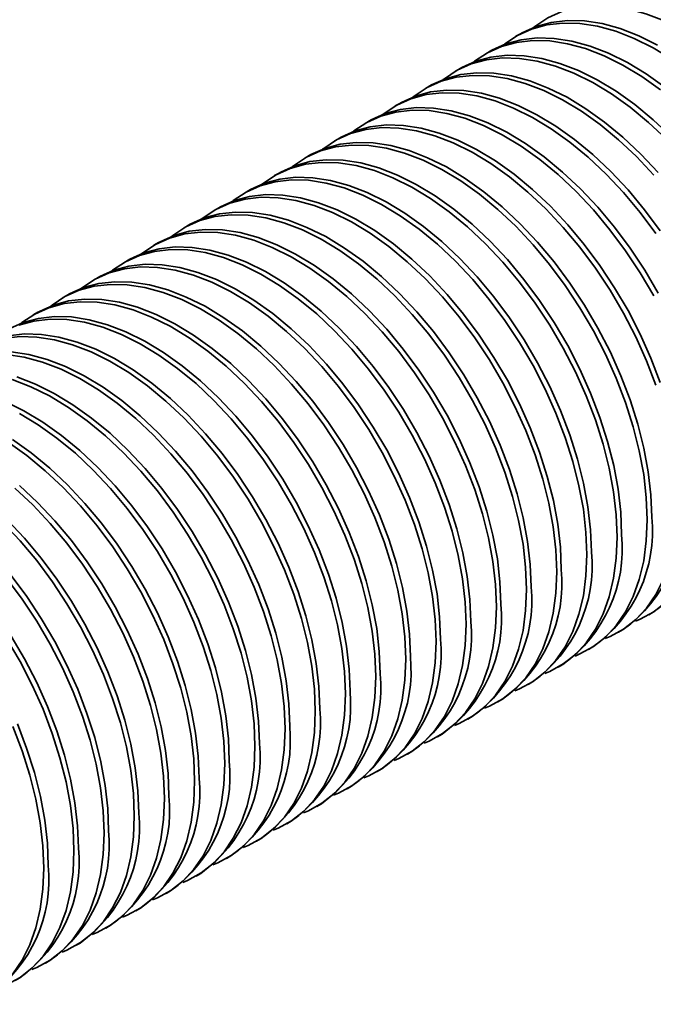
# Model space of a CAD drawing. Units: inches. Extents: x 0.2 to 8.4, y 0.1 to 10.9.
# Drawn here: x 7.4 to 7.5, y 8.6 to 8.7 of the extents above; entities that cross this region are included whole.
import ezdxf

# ---------------------------------------------------------------- set-up
doc = ezdxf.new("R2010")
doc.units = ezdxf.units.IN
doc.header["$MEASUREMENT"] = 0

msp = doc.modelspace()

# ---------------------------------------------------------------- linework, layer by layer
at = {"color": 7, "linetype": 'Continuous', "lineweight": 35}
for p, q in [((7.497791264808019, 8.673889238825463), (7.497309146117901, 8.673610917629892)), ((7.494577143349897, 8.67203376600254), (7.494095024659779, 8.671755444806967)), ((7.491363021891773, 8.670178293179614), (7.490880903201655, 8.669899971984043)), ((7.488148900433649, 8.668322820356689), (7.487666781743532, 8.668044499161118)), ((7.484934778975526, 8.666467347533764), (7.484452660285409, 8.666189026338193)), ((7.481720657517402, 8.664611874710838), (7.481238538827286, 8.664333553515268)), ((7.47850653605928, 8.662756401887915), (7.478024417369162, 8.662478080692342)), ((7.475292414601157, 8.66090092906499), (7.474810295911039, 8.660622607869417)), ((7.472078293143033, 8.659045456242064), (7.471596174452915, 8.658767135046492)), ((7.46886417168491, 8.657189983419139), (7.468382052994792, 8.656911662223568)), ((7.465650050226786, 8.655334510596214), (7.465167931536669, 8.655056189400641)), ((7.462435928768663, 8.65347903777329), (7.461953810078546, 8.653200716577718)), ((7.45922180731054, 8.651623564950365), (7.458739688620422, 8.651345243754792)), ((7.456007685852416, 8.649768092127438), (7.455525567162299, 8.649489770931867)), ((7.452793564394294, 8.647912619304513), (7.452311445704175, 8.647634298108942)), ((7.44957944293617, 8.646057146481589), (7.449097324246052, 8.645778825286015)), ((7.446365321478047, 8.644201673658664), (7.445883202787929, 8.643923352463093)), ((7.511463365320335, 8.611976957248766), (7.511945484010453, 8.612255278444337)), ((7.508249243862211, 8.610121484425841), (7.50873136255233, 8.610399805621414)), ((7.505035122404088, 8.608266011602916), (7.505517241094206, 8.608544332798488)), ((7.501821000945965, 8.606410538779992), (7.502303119636082, 8.606688859975563)), ((7.498606879487842, 8.604555065957065), (7.499088998177958, 8.604833387152638)), ((7.495392758029719, 8.60269959313414), (7.495874876719836, 8.602977914329713)), ((7.492178636571595, 8.600844120311217), (7.492660755261713, 8.601122441506787)), ((7.488964515113471, 8.59898864748829), (7.489446633803589, 8.599266968683862)), ((7.485750393655348, 8.597133174665366), (7.486232512345467, 8.597411495860937)), ((7.482536272197225, 8.595277701842441), (7.483018390887343, 8.595556023038013)), ((7.479322150739102, 8.593422229019515), (7.479804269429219, 8.593700550215088)), ((7.476108029280979, 8.591566756196592), (7.476590147971096, 8.591845077392163)), ((7.472893907822855, 8.589711283373665), (7.473376026512972, 8.589989604569237)), ((7.469679786364733, 8.58785581055074), (7.470161895626868, 8.588134126303654)), ((7.466465664906608, 8.586000337727816), (7.466947774168745, 8.586278653480731)), ((7.463251534020504, 8.584144859462233), (7.463733662138603, 8.584423186100462)), ((7.460037421990362, 8.582289392081966), (7.460519531252498, 8.58256770783488)), ((7.456823291104257, 8.580433913816384), (7.457305419222355, 8.580712240454611)), ((7.453609179074116, 8.578578446436115), (7.454091288336252, 8.578856762189028)), ((7.45039504818801, 8.576722968170532), (7.450877176306109, 8.577001294808763)), ((7.447180936157869, 8.574867500790265), (7.447663045420005, 8.575145816543179)), ((7.443966805271764, 8.573012022524683), (7.444448933389863, 8.573290349162912))]:
    msp.add_line(p, q, dxfattribs=at)
at = {"color": 7, "linetype": 'Continuous', "lineweight": 35, "flags": 128}
for points in [[(7.513135870383, 8.675243604818837), (7.511159124357234, 8.676006756416259), (7.509221711870299, 8.676535033731458), (7.507340641000826, 8.676823931107144), (7.505532467284334, 8.676870858970528), (7.5038131051536, 8.676675339783168), (7.502197639379027, 8.676239203990807), (7.500700249644798, 8.675566198081224), (7.499334097413092, 8.674662224089507), (7.499219113750683, 8.674570696463247)], [(7.513923625377481, 8.671186246165021), (7.511920481003506, 8.672396898029572), (7.509921748924876, 8.67338813199591), (7.507945002899111, 8.674151283593334), (7.506007590412175, 8.674679560908535), (7.504126519542702, 8.67496845828422), (7.50231834582621, 8.675015386147601), (7.500598983695476, 8.674819866960243), (7.498983517920903, 8.67438373116788), (7.497486128186676, 8.673710725258301), (7.496119975954969, 8.672806751266583), (7.496004992292558, 8.67271522364032)], [(7.512402599693624, 8.672675219225143), (7.510403867614993, 8.673666453191483), (7.508427121589229, 8.674429604788905), (7.506489709102293, 8.674957882104104), (7.50460863823282, 8.67524677947979), (7.502800464516327, 8.675293707343174), (7.501081102385593, 8.675098188155815), (7.499465636611022, 8.674662052363452), (7.497968246876794, 8.67398904645387), (7.497791264808019, 8.673889238825463)], [(7.512699449119228, 8.66791139304432), (7.510709503919356, 8.669330773342097), (7.508706359545383, 8.670541425206647), (7.506707627466753, 8.671532659172986), (7.504730881440987, 8.672295810770407), (7.502793468954053, 8.672824088085608), (7.500912398084578, 8.673112985461293), (7.499104224368087, 8.673159913324678), (7.497384862237352, 8.672964394137319), (7.495769396462781, 8.672528258344956), (7.494272006728552, 8.671855252435375), (7.492905854496846, 8.670951278443658), (7.492790870834435, 8.670859750817396)], [(7.513181567809345, 8.668189714239892), (7.511191622609475, 8.669609094537668), (7.5091884782355, 8.670819746402218), (7.50718974615687, 8.671810980368559), (7.505213000131104, 8.67257413196598), (7.50327558764417, 8.67310240928118), (7.501394516774697, 8.673391306656866), (7.499586343058204, 8.67343823452025), (7.49786698092747, 8.67324271533289), (7.496251515152899, 8.672806579540529), (7.49475412541867, 8.672133573630946), (7.494577143349897, 8.67203376600254)], [(7.513838047589378, 8.662920850217185), (7.511926694043317, 8.664718585869348), (7.509967446351221, 8.666334241416967), (7.507977501151352, 8.667753621714743), (7.505974356777378, 8.668964273579293), (7.503975624698747, 8.669955507545632), (7.501998878672981, 8.670718659143056), (7.500061466186047, 8.671246936458255), (7.498180395316574, 8.67153583383394), (7.496372221600081, 8.671582761697325), (7.494652859469347, 8.671387242509965), (7.493037393694775, 8.670951106717602), (7.491540003960547, 8.670278100808021), (7.491363021891773, 8.670178293179614)], [(7.51335592889926, 8.662642529021614), (7.5114445753532, 8.664440264673777), (7.509485327661103, 8.666055920221396), (7.507495382461234, 8.667475300519172), (7.50549223808726, 8.668685952383722), (7.50349350600863, 8.66967718635006), (7.501516759982865, 8.670440337947484), (7.499579347495929, 8.670968615262684), (7.497698276626456, 8.67125751263837), (7.495890102909963, 8.671304440501752), (7.494170740779229, 8.671108921314392), (7.492555275004658, 8.670672785522031), (7.491057885270429, 8.66999977961245), (7.489691733038722, 8.669095805620731), (7.489576749376312, 8.669004277994471)], [(7.511988447322161, 8.658823046911259), (7.510141807441137, 8.66078705619869), (7.508230453895076, 8.662584791850852), (7.50627120620298, 8.664200447398471), (7.50428126100311, 8.665619827696245), (7.502278116629137, 8.666830479560796), (7.500279384550507, 8.667821713527136), (7.498302638524741, 8.66858486512456), (7.496365226037805, 8.669113142439759), (7.494484155168332, 8.669402039815443), (7.49267598145184, 8.669448967678827), (7.490956619321105, 8.669253448491467), (7.489341153546534, 8.668817312699106), (7.487843763812306, 8.668144306789525), (7.486477611580598, 8.667240332797807), (7.486362627918188, 8.667148805171546)], [(7.512470566012279, 8.65910136810683), (7.510623926131255, 8.66106537739426), (7.508712572585194, 8.662863113046424), (7.506753324893098, 8.664478768594043), (7.504763379693228, 8.665898148891818), (7.502760235319254, 8.667108800756369), (7.500761503240624, 8.668100034722707), (7.498784757214858, 8.668863186320129), (7.496847344727923, 8.66939146363533), (7.49496627385845, 8.669680361011014), (7.493158100141958, 8.6697272888744), (7.491438738011224, 8.66953176968704), (7.489823272236651, 8.669095633894678), (7.488325882502423, 8.668422627985096), (7.488148900433649, 8.668322820356689)], [(7.512209278932906, 8.652611146251063), (7.510540035951841, 8.654854578335092), (7.508774325864038, 8.656967574088332), (7.506927685983014, 8.658931583375765), (7.505016332436952, 8.660729319027928), (7.503057084744857, 8.662344974575547), (7.501067139544987, 8.66376435487332), (7.499063995171014, 8.664975006737873), (7.497065263092383, 8.66596624070421), (7.495088517066617, 8.666729392301633), (7.493151104579682, 8.667257669616834), (7.491270033710209, 8.667546566992518), (7.489461859993717, 8.667593494855902), (7.487742497862983, 8.667397975668543), (7.486127032088411, 8.66696183987618), (7.484629642354183, 8.6662888339666), (7.483263490122475, 8.665384859974882), (7.483148506460066, 8.66529333234862)], [(7.512691397623023, 8.652889467446636), (7.511022154641959, 8.655132899530665), (7.509256444554156, 8.657245895283905), (7.507409804673132, 8.659209904571336), (7.50549845112707, 8.661007640223499), (7.503539203434975, 8.662623295771118), (7.501549258235104, 8.664042676068894), (7.499546113861131, 8.665253327933444), (7.497547381782501, 8.666244561899783), (7.495570635756735, 8.667007713497206), (7.4936332232698, 8.667535990812405), (7.491752152400326, 8.66782488818809), (7.489943978683835, 8.667871816051473), (7.4882246165531, 8.667676296864114), (7.486609150778528, 8.667240161071753), (7.485111761044299, 8.666567155162172), (7.484934778975526, 8.666467347533764)], [(7.51198661829375, 8.645957188323314), (7.510553301121816, 8.64840148749012), (7.508995157474783, 8.65075567342814), (7.507325914493718, 8.652999105512167), (7.505560204405915, 8.655112101265408), (7.50371356452489, 8.65707611055284), (7.50180221097883, 8.658873846205001), (7.499842963286734, 8.66048950175262), (7.497853018086864, 8.661908882050396), (7.495849873712889, 8.663119533914946), (7.493851141634259, 8.664110767881287), (7.491874395608494, 8.664873919478708), (7.489936983121559, 8.66540219679391), (7.488055912252086, 8.665691094169594), (7.486247738535593, 8.665738022032977), (7.484528376404859, 8.665542502845618), (7.482912910630288, 8.665106367053255), (7.48141552089606, 8.664433361143676), (7.480049368664353, 8.663529387151957), (7.479934385001942, 8.663437859525697)], [(7.512468736983868, 8.646235509518885), (7.511035419811933, 8.64867980868569), (7.5094772761649, 8.651033994623711), (7.507808033183835, 8.653277426707739), (7.506042323096033, 8.65539042246098), (7.504195683215007, 8.657354431748411), (7.502284329668948, 8.659152167400574), (7.50032508197685, 8.660767822948193), (7.498335136776981, 8.662187203245967), (7.496331992403007, 8.663397855110517), (7.494333260324377, 8.664389089076858), (7.492356514298612, 8.66515224067428), (7.490419101811677, 8.66568051798948), (7.488538030942203, 8.665969415365165), (7.48672985722571, 8.666016343228549), (7.485010495094977, 8.66582082404119), (7.483395029320405, 8.665384688248828), (7.481897639586177, 8.664711682339247), (7.481720657517402, 8.664611874710838)], [(7.512685948249715, 8.63672464755347), (7.511697669516646, 8.639307973007453), (7.510550548151216, 8.641867244872929), (7.509254615525744, 8.64438003669596), (7.50782129835381, 8.646824335862766), (7.506263154706777, 8.649178521800785), (7.504593911725712, 8.651421953884814), (7.502828201637909, 8.653534949638054), (7.500981561756884, 8.655498958925486), (7.499070208210824, 8.65729669457765), (7.497110960518728, 8.658912350125266), (7.495121015318858, 8.660331730423042), (7.493117870944885, 8.661542382287594), (7.491119138866255, 8.662533616253933), (7.489142392840488, 8.663296767851355), (7.487204980353553, 8.663825045166554), (7.48532390948408, 8.66411394254224), (7.483515735767587, 8.664160870405624), (7.481796373636853, 8.663965351218264), (7.480180907862282, 8.663529215425903), (7.478683518128054, 8.66285620951632), (7.47850653605928, 8.662756401887915)], [(7.512203829559597, 8.636446326357898), (7.511215550826529, 8.63902965181188), (7.5100684294611, 8.641588923677357), (7.508772496835626, 8.644101715500389), (7.507339179663692, 8.646546014667194), (7.505781036016659, 8.648900200605215), (7.504111793035595, 8.651143632689243), (7.502346082947792, 8.653256628442483), (7.500499443066768, 8.655220637729915), (7.498588089520706, 8.657018373382076), (7.496628841828611, 8.658634028929697), (7.494638896628741, 8.660053409227471), (7.492635752254767, 8.661264061092021), (7.490637020176136, 8.66225529505836), (7.48866027415037, 8.663018446655784), (7.486722861663436, 8.663546723970983), (7.484841790793963, 8.663835621346667), (7.483033617077471, 8.663882549210053), (7.481314254946736, 8.663687030022693), (7.479698789172164, 8.66325089423033), (7.478201399437935, 8.662577888320751), (7.476835247206229, 8.66167391432903), (7.476720263543819, 8.66158238670277)], [(7.511296622039473, 8.622105412470253), (7.511202681631778, 8.624470840625783), (7.510921765494915, 8.626924001142351), (7.51045628719215, 8.629443207173), (7.509810395035344, 8.632006293001805), (7.508989708101474, 8.634590853534974), (7.508001429368406, 8.637174178988955), (7.506854308002977, 8.63973345085443), (7.505558375377503, 8.642246242677462), (7.504125058205569, 8.64469054184427), (7.502566914558535, 8.647044727782289), (7.500897671577472, 8.649288159866316), (7.499131961489669, 8.651401155619558), (7.497285321608644, 8.653365164906988), (7.495373968062583, 8.655162900559151), (7.493414720370487, 8.65677855610677), (7.491424775170618, 8.658197936404546), (7.489421630796643, 8.659408588269097), (7.487422898718013, 8.660399822235435), (7.485446152692248, 8.661162973832859), (7.483508740205313, 8.661691251148058), (7.48162766933584, 8.661980148523744), (7.479819495619347, 8.662027076387128), (7.478100133488613, 8.661831557199768), (7.476484667714041, 8.661395421407406), (7.474987277979812, 8.660722415497824), (7.473621125748106, 8.659818441506108), (7.473506142085695, 8.659726913879846)], [(7.511778740729591, 8.622383733665824), (7.511684800321896, 8.624749161821352), (7.511403884185033, 8.627202322337922), (7.510938405882268, 8.629721528368572), (7.510292513725462, 8.632284614197378), (7.509471826791592, 8.634869174730545), (7.508483548058523, 8.637452500184526), (7.507336426693094, 8.640011772050004), (7.506040494067621, 8.642524563873035), (7.504607176895687, 8.644968863039841), (7.503049033248653, 8.647323048977862), (7.501379790267589, 8.649566481061889), (7.499614080179786, 8.65167947681513), (7.497767440298762, 8.653643486102562), (7.495856086752701, 8.655441221754723), (7.493896839060604, 8.657056877302342), (7.491906893860735, 8.658476257600118), (7.489903749486762, 8.659686909464668), (7.487905017408131, 8.660678143431008), (7.485928271382366, 8.66144129502843), (7.48399085889543, 8.661969572343631), (7.482109788025957, 8.662258469719315), (7.480301614309464, 8.662305397582697), (7.47858225217873, 8.66210987839534), (7.476966786404159, 8.661673742602977), (7.47546939666993, 8.661000736693397), (7.475292414601157, 8.66090092906499)], [(7.50808250058135, 8.620249939647328), (7.507988560173654, 8.622615367802856), (7.507707644036792, 8.625068528319426), (7.507242165734027, 8.627587734350076), (7.50659627357722, 8.63015082017888), (7.505775586643351, 8.632735380712047), (7.504787307910282, 8.63531870616603), (7.503640186544853, 8.637877978031508), (7.50234425391938, 8.64039076985454), (7.500910936747446, 8.642835069021343), (7.499352793100412, 8.645189254959364), (7.497683550119348, 8.647432687043393), (7.495917840031545, 8.649545682796633), (7.494071200150521, 8.651509692084066), (7.492159846604459, 8.653307427736227), (7.490200598912364, 8.654923083283846), (7.488210653712494, 8.656342463581622), (7.48620750933852, 8.657553115446172), (7.48420877725989, 8.65854434941251), (7.482232031234124, 8.659307501009934), (7.480294618747189, 8.659835778325133), (7.478413547877715, 8.66012467570082), (7.476605374161224, 8.660171603564201), (7.474886012030488, 8.659976084376842), (7.473270546255917, 8.65953994858448), (7.471773156521689, 8.6588669426749), (7.470407004289983, 8.657962968683181), (7.470292020627572, 8.65787144105692)], [(7.508564619271468, 8.6205282608429), (7.508470678863772, 8.622893688998428), (7.508189762726909, 8.625346849514997), (7.507724284424145, 8.627866055545647), (7.507078392267339, 8.630429141374453), (7.506257705333468, 8.63301370190762), (7.5052694266004, 8.635597027361602), (7.50412230523497, 8.638156299227077), (7.502826372609497, 8.64066909105011), (7.501393055437564, 8.643113390216916), (7.49983491179053, 8.645467576154935), (7.498165668809466, 8.647711008238964), (7.496399958721662, 8.649824003992205), (7.494553318840638, 8.651788013279635), (7.492641965294577, 8.6535857489318), (7.490682717602481, 8.655201404479417), (7.488692772402612, 8.656620784777193), (7.486689628028637, 8.657831436641743), (7.484690895950007, 8.658822670608082), (7.482714149924242, 8.659585822205505), (7.480776737437306, 8.660114099520705), (7.478895666567833, 8.660402996896389), (7.477087492851341, 8.660449924759774), (7.475368130720607, 8.660254405572415), (7.473752664946035, 8.659818269780052), (7.472255275211808, 8.659145263870471), (7.472078293143033, 8.659045456242064)], [(7.504868379123227, 8.618394466824402), (7.504774438715531, 8.620759894979932), (7.504493522578668, 8.6232130554965), (7.504028044275904, 8.62573226152715), (7.503382152119098, 8.628295347355955), (7.502561465185227, 8.630879907889124), (7.50157318645216, 8.633463233343104), (7.500426065086729, 8.636022505208581), (7.499130132461257, 8.638535297031613), (7.497696815289323, 8.640979596198418), (7.49613867164229, 8.64333378213644), (7.494469428661224, 8.645577214220467), (7.492703718573423, 8.647690209973709), (7.490857078692397, 8.649654219261139), (7.488945725146337, 8.651451954913302), (7.48698647745424, 8.653067610460921), (7.48499653225437, 8.654486990758695), (7.482993387880397, 8.655697642623247), (7.480994655801767, 8.656688876589586), (7.479017909776001, 8.657452028187008), (7.477080497289067, 8.657980305502209), (7.475199426419592, 8.658269202877893), (7.4733912527031, 8.658316130741277), (7.471671890572366, 8.658120611553917), (7.470056424797795, 8.657684475761556), (7.468559035063566, 8.657011469851975), (7.467192882831859, 8.656107495860256), (7.467077899169449, 8.656015968233996)], [(7.505350497813343, 8.618672788019975), (7.505256557405649, 8.621038216175505), (7.504975641268786, 8.623491376692073), (7.504510162966021, 8.626010582722722), (7.503864270809216, 8.628573668551526), (7.503043583875344, 8.631158229084695), (7.502055305142277, 8.633741554538677), (7.500908183776847, 8.636300826404153), (7.499612251151374, 8.638813618227184), (7.498178933979441, 8.641257917393991), (7.496620790332406, 8.64361210333201), (7.494951547351342, 8.645855535416038), (7.493185837263539, 8.64796853116928), (7.491339197382515, 8.64993254045671), (7.489427843836453, 8.651730276108873), (7.487468596144358, 8.653345931656492), (7.485478650944488, 8.654765311954268), (7.483475506570514, 8.655975963818818), (7.481476774491884, 8.656967197785157), (7.479500028466118, 8.65773034938258), (7.477562615979183, 8.65825862669778), (7.47568154510971, 8.658547524073466), (7.473873371393218, 8.658594451936848), (7.472154009262484, 8.658398932749488), (7.470538543487911, 8.657962796957127), (7.469041153753684, 8.657289791047546), (7.46886417168491, 8.657189983419139)], [(7.501654257665104, 8.616538994001479), (7.501560317257407, 8.618904422157007), (7.501279401120545, 8.621357582673577), (7.50081392281778, 8.623876788704226), (7.500168030660975, 8.62643987453303), (7.499347343727104, 8.629024435066198), (7.498359064994036, 8.631607760520179), (7.497211943628606, 8.634167032385657), (7.495916011003134, 8.636679824208688), (7.494482693831199, 8.639124123375494), (7.492924550184166, 8.641478309313515), (7.491255307203101, 8.643721741397542), (7.489489597115298, 8.645834737150782), (7.487642957234273, 8.647798746438214), (7.485731603688214, 8.649596482090377), (7.483772355996117, 8.651212137637994), (7.481782410796248, 8.65263151793577), (7.479779266422274, 8.65384216980032), (7.477780534343643, 8.654833403766661), (7.475803788317878, 8.655596555364083), (7.473866375830942, 8.656124832679282), (7.47198530496147, 8.656413730054968), (7.470177131244976, 8.656460657918352), (7.468457769114242, 8.656265138730992), (7.466842303339671, 8.65582900293863), (7.465344913605443, 8.65515599702905), (7.463978761373736, 8.654252023037332), (7.463863777711325, 8.654160495411071)], [(7.502136376355221, 8.61681731519705), (7.502042435947525, 8.619182743352578), (7.501761519810662, 8.621635903869148), (7.501296041507898, 8.624155109899798), (7.500650149351093, 8.626718195728602), (7.499829462417221, 8.629302756261769), (7.498841183684154, 8.63188608171575), (7.497694062318724, 8.634445353581228), (7.496398129693251, 8.63695814540426), (7.494964812521316, 8.639402444571065), (7.493406668874283, 8.641756630509086), (7.491737425893219, 8.644000062593115), (7.489971715805416, 8.646113058346355), (7.488125075924391, 8.648077067633785), (7.486213722378331, 8.649874803285948), (7.484254474686235, 8.651490458833567), (7.482264529486366, 8.652909839131343), (7.48026138511239, 8.654120490995892), (7.47826265303376, 8.655111724962232), (7.476285907007995, 8.655874876559656), (7.474348494521061, 8.656403153874855), (7.472467423651588, 8.65669205125054), (7.470659249935094, 8.656738979113923), (7.46893988780436, 8.656543459926564), (7.467324422029789, 8.656107324134203), (7.46582703229556, 8.655434318224621), (7.465650050226786, 8.655334510596214)], [(7.498922254897098, 8.614961842374123), (7.498828314489402, 8.617327270529653), (7.49854739835254, 8.619780431046221), (7.498081920049774, 8.622299637076871), (7.497436027892968, 8.624862722905677), (7.496615340959098, 8.627447283438846), (7.49562706222603, 8.630030608892826), (7.494479940860601, 8.632589880758303), (7.493184008235128, 8.635102672581334), (7.491750691063193, 8.63754697174814), (7.49019254741616, 8.639901157686161), (7.488523304435097, 8.642144589770188), (7.486757594347293, 8.644257585523428), (7.484910954466269, 8.64622159481086), (7.482999600920207, 8.648019330463024), (7.481040353228112, 8.649634986010643), (7.479050408028242, 8.651054366308417), (7.477047263654268, 8.652265018172969), (7.475048531575638, 8.653256252139306), (7.473071785549872, 8.65401940373673), (7.471134373062937, 8.65454768105193), (7.469253302193463, 8.654836578427615), (7.467445128476972, 8.654883506290998), (7.465725766346236, 8.654687987103639), (7.464110300571665, 8.654251851311276), (7.462612910837437, 8.653578845401697), (7.462435928768663, 8.65347903777329)], [(7.49844013620698, 8.614683521178554), (7.498346195799285, 8.617048949334082), (7.498065279662423, 8.61950210985065), (7.497599801359657, 8.622021315881302), (7.496953909202851, 8.624584401710106), (7.496133222268981, 8.627168962243273), (7.495144943535912, 8.629752287697254), (7.493997822170483, 8.632311559562732), (7.49270188954501, 8.634824351385763), (7.491268572373076, 8.637268650552569), (7.489710428726043, 8.63962283649059), (7.488041185744978, 8.641866268574617), (7.486275475657175, 8.643979264327859), (7.484428835776151, 8.64594327361529), (7.48251748223009, 8.64774100926745), (7.480558234537994, 8.649356664815071), (7.478568289338124, 8.650776045112845), (7.476565144964151, 8.651986696977396), (7.474566412885519, 8.652977930943736), (7.472589666859753, 8.653741082541158), (7.470652254372819, 8.654269359856357), (7.468771183503346, 8.654558257232043), (7.466963009786854, 8.654605185095427), (7.465243647656119, 8.654409665908068), (7.463628181881548, 8.653973530115707), (7.462130792147319, 8.653300524206125), (7.460764639915612, 8.652396550214405), (7.460649656253202, 8.652305022588147)], [(7.495226014748857, 8.612828048355627), (7.495132074341162, 8.615193476511157), (7.494851158204298, 8.617646637027725), (7.494385679901534, 8.620165843058375), (7.493739787744729, 8.622728928887181), (7.492919100810857, 8.625313489420348), (7.491930822077789, 8.62789681487433), (7.49078370071236, 8.630456086739807), (7.489487768086886, 8.632968878562838), (7.488054450914953, 8.635413177729644), (7.486496307267919, 8.637767363667663), (7.484827064286855, 8.640010795751692), (7.483061354199052, 8.642123791504932), (7.481214714318027, 8.644087800792363), (7.479303360771966, 8.645885536444526), (7.47734411307987, 8.647501191992147), (7.475354167880001, 8.64892057228992), (7.473351023506027, 8.650131224154471), (7.471352291427396, 8.65112245812081), (7.469375545401631, 8.651885609718233), (7.467438132914696, 8.652413887033433), (7.465557062045223, 8.652702784409119), (7.46374888832873, 8.652749712272502), (7.462029526197997, 8.652554193085143), (7.460414060423425, 8.65211805729278), (7.458916670689196, 8.651445051383199), (7.457550518457489, 8.650541077391482), (7.45743553479508, 8.65044954976522)], [(7.495708133438974, 8.6131063695512), (7.495614193031279, 8.615471797706729), (7.495333276894416, 8.617924958223297), (7.494867798591652, 8.620444164253948), (7.494221906434845, 8.623007250082752), (7.493401219500975, 8.62559181061592), (7.492412940767907, 8.6281751360699), (7.491265819402478, 8.630734407935378), (7.489969886777004, 8.63324719975841), (7.488536569605071, 8.635691498925215), (7.486978425958037, 8.638045684863236), (7.485309182976972, 8.640289116947264), (7.48354347288917, 8.642402112700504), (7.481696833008145, 8.644366121987936), (7.479785479462084, 8.646163857640097), (7.477826231769988, 8.647779513187716), (7.475836286570118, 8.649198893485492), (7.473833142196145, 8.650409545350042), (7.471834410117514, 8.651400779316383), (7.469857664091749, 8.652163930913805), (7.467920251604814, 8.652692208229006), (7.46603918073534, 8.65298110560469), (7.464231007018848, 8.653028033468074), (7.462511644888113, 8.652832514280714), (7.460896179113542, 8.652396378488351), (7.459398789379313, 8.651723372578772), (7.45922180731054, 8.651623564950365)], [(7.492011893290733, 8.610972575532703), (7.491917952883038, 8.61333800368823), (7.491637036746175, 8.6157911642048), (7.49117155844341, 8.61831037023545), (7.490525666286605, 8.620873456064254), (7.489704979352734, 8.623458016597423), (7.488716700619666, 8.626041342051405), (7.487569579254236, 8.628600613916882), (7.486273646628764, 8.631113405739914), (7.48484032945683, 8.63355770490672), (7.483282185809795, 8.635911890844739), (7.481612942828732, 8.638155322928768), (7.479847232740928, 8.640268318682008), (7.478000592859904, 8.64223232796944), (7.476089239313843, 8.644030063621601), (7.474129991621747, 8.64564571916922), (7.472140046421877, 8.647065099466996), (7.470136902047903, 8.648275751331546), (7.468138169969273, 8.649266985297885), (7.466161423943507, 8.650030136895309), (7.464224011456572, 8.650558414210508), (7.462342940587099, 8.650847311586194), (7.460534766870607, 8.650894239449578), (7.458815404739873, 8.650698720262218), (7.4571999389653, 8.650262584469855), (7.455702549231072, 8.649589578560274), (7.454336396999366, 8.648685604568556), (7.454221413336956, 8.648594076942295)], [(7.492494011980851, 8.611250896728274), (7.492400071573155, 8.613616324883802), (7.492119155436293, 8.616069485400372), (7.491653677133528, 8.618588691431022), (7.491007784976722, 8.621151777259827), (7.490187098042852, 8.623736337792995), (7.489198819309784, 8.626319663246976), (7.488051697944353, 8.628878935112454), (7.486755765318882, 8.631391726935485), (7.485322448146947, 8.63383602610229), (7.483764304499914, 8.636190212040312), (7.482095061518849, 8.638433644124339), (7.480329351431045, 8.64054663987758), (7.478482711550021, 8.642510649165011), (7.476571358003961, 8.644308384817172), (7.474612110311864, 8.645924040364793), (7.472622165111995, 8.647343420662567), (7.470619020738021, 8.648554072527117), (7.468620288659391, 8.649545306493456), (7.466643542633626, 8.65030845809088), (7.464706130146689, 8.65083673540608), (7.462825059277217, 8.651125632781765), (7.461016885560724, 8.651172560645149), (7.45929752342999, 8.65097704145779), (7.457682057655418, 8.650540905665428), (7.456184667921191, 8.649867899755847), (7.456007685852416, 8.649768092127438)], [(7.48879777183261, 8.609117102709778), (7.488703831424914, 8.611482530865306), (7.488422915288051, 8.613935691381874), (7.487957436985287, 8.616454897412526), (7.487311544828481, 8.61901798324133), (7.48649085789461, 8.621602543774499), (7.485502579161543, 8.624185869228478), (7.484355457796113, 8.626745141093958), (7.48305952517064, 8.629257932916989), (7.481626207998706, 8.631702232083793), (7.480068064351673, 8.634056418021814), (7.478398821370608, 8.636299850105843), (7.476633111282806, 8.638412845859083), (7.474786471401781, 8.640376855146515), (7.47287511785572, 8.642174590798676), (7.470915870163624, 8.643790246346295), (7.468925924963755, 8.645209626644071), (7.46692278058978, 8.646420278508621), (7.46492404851115, 8.64741151247496), (7.462947302485384, 8.648174664072384), (7.46100988999845, 8.648702941387583), (7.459128819128977, 8.648991838763267), (7.457320645412484, 8.649038766626651), (7.45560128328175, 8.648843247439292), (7.453985817507178, 8.64840711164693), (7.452488427772949, 8.64773410573735), (7.451122275541243, 8.64683013174563), (7.451007291878832, 8.64673860411937)], [(7.489279890522728, 8.60939542390535), (7.489185950115032, 8.611760852060879), (7.48890503397817, 8.614214012577447), (7.488439555675405, 8.616733218608097), (7.487793663518599, 8.619296304436903), (7.486972976584728, 8.62188086497007), (7.48598469785166, 8.624464190424051), (7.48483757648623, 8.627023462289527), (7.483541643860758, 8.629536254112558), (7.482108326688824, 8.631980553279366), (7.480550183041791, 8.634334739217385), (7.478880940060725, 8.636578171301412), (7.477115229972922, 8.638691167054654), (7.475268590091898, 8.640655176342085), (7.473357236545838, 8.642452911994248), (7.471397988853741, 8.644068567541867), (7.469408043653871, 8.645487947839642), (7.467404899279898, 8.646698599704193), (7.465406167201267, 8.647689833670531), (7.463429421175502, 8.648452985267955), (7.461492008688566, 8.648981262583154), (7.459610937819093, 8.64927015995884), (7.457802764102601, 8.649317087822224), (7.456083401971867, 8.649121568634865), (7.454467936197296, 8.648685432842502), (7.452970546463067, 8.64801242693292), (7.452793564394294, 8.647912619304513)], [(7.486065769064605, 8.607539951082424), (7.485971828656909, 8.609905379237953), (7.485690912520047, 8.612358539754522), (7.485225434217281, 8.614877745785172), (7.484579542060476, 8.617440831613976), (7.483758855126604, 8.620025392147143), (7.482770576393537, 8.622608717601127), (7.481623455028107, 8.625167989466604), (7.480327522402634, 8.627680781289635), (7.4788942052307, 8.63012508045644), (7.477336061583667, 8.63247926639446), (7.475666818602602, 8.63472269847849), (7.473901108514799, 8.63683569423173), (7.472054468633775, 8.638799703519162), (7.470143115087714, 8.640597439171323), (7.468183867395618, 8.642213094718942), (7.466193922195749, 8.643632475016718), (7.464190777821775, 8.644843126881268), (7.462192045743143, 8.645834360847607), (7.460215299717378, 8.64659751244503), (7.458277887230444, 8.64712578976023), (7.456396816360971, 8.647414687135916), (7.454588642644477, 8.647461614999298), (7.452869280513744, 8.647266095811938), (7.451253814739172, 8.646829960019577), (7.449756425004944, 8.646156954109996), (7.44957944293617, 8.646057146481589)], [(7.485583650374487, 8.607261629886853), (7.485489709966791, 8.609627058042381), (7.485208793829928, 8.612080218558951), (7.484743315527163, 8.614599424589601), (7.484097423370358, 8.617162510418405), (7.483276736436487, 8.619747070951574), (7.48228845770342, 8.622330396405554), (7.48114133633799, 8.624889668271031), (7.479845403712517, 8.627402460094062), (7.478412086540582, 8.62984675926087), (7.476853942893549, 8.632200945198889), (7.475184699912484, 8.634444377282916), (7.473418989824682, 8.636557373036158), (7.471572349943658, 8.638521382323589), (7.469660996397597, 8.640319117975752), (7.467701748705501, 8.64193477352337), (7.465711803505632, 8.643354153821145), (7.463708659131657, 8.644564805685695), (7.461709927053027, 8.645556039652035), (7.459733181027261, 8.646319191249457), (7.457795768540326, 8.646847468564658), (7.455914697670853, 8.647136365940343), (7.454106523954361, 8.647183293803726), (7.452387161823625, 8.646987774616369), (7.450771696049054, 8.646551638824006), (7.449274306314826, 8.645878632914425), (7.44790815408312, 8.644974658922706), (7.447793170420709, 8.644883131296446)], [(7.482369528916363, 8.605406157063928), (7.482275588508668, 8.607771585219457), (7.481994672371806, 8.610224745736026), (7.48152919406904, 8.612743951766676), (7.480883301912234, 8.61530703759548), (7.480062614978364, 8.617891598128647), (7.479074336245296, 8.62047492358263), (7.477927214879866, 8.623034195448106), (7.476631282254393, 8.625546987271138), (7.47519796508246, 8.627991286437943), (7.473639821435426, 8.630345472375964), (7.471970578454362, 8.632588904459991), (7.470204868366559, 8.634701900213233), (7.468358228485534, 8.636665909500664), (7.466446874939473, 8.638463645152827), (7.464487627247377, 8.640079300700446), (7.462497682047507, 8.641498680998222), (7.460494537673534, 8.642709332862772), (7.458495805594904, 8.64370056682911), (7.456519059569138, 8.644463718426532), (7.454581647082203, 8.644991995741732), (7.452700576212729, 8.645280893117418), (7.450892402496237, 8.645327820980802), (7.449173040365502, 8.645132301793442), (7.447557574590931, 8.644696166001081), (7.446060184856703, 8.6440231600915), (7.444694032624995, 8.643119186099781), (7.444579048962585, 8.643027658473521)], [(7.482851647606481, 8.6056844782595), (7.482757707198786, 8.608049906415028), (7.482476791061923, 8.610503066931596), (7.482011312759157, 8.613022272962247), (7.481365420602352, 8.615585358791051), (7.480544733668481, 8.61816991932422), (7.479556454935413, 8.6207532447782), (7.478409333569984, 8.623312516643677), (7.477113400944511, 8.625825308466709), (7.475680083772578, 8.628269607633515), (7.474121940125543, 8.630623793571536), (7.47245269714448, 8.632867225655565), (7.470686987056676, 8.634980221408805), (7.468840347175652, 8.636944230696235), (7.46692899362959, 8.638741966348398), (7.464969745937495, 8.640357621896017), (7.462979800737625, 8.641777002193791), (7.460976656363651, 8.642987654058343), (7.458977924285021, 8.643978888024682), (7.457001178259255, 8.644742039622106), (7.45506376577232, 8.645270316937305), (7.453182694902847, 8.64555921431299), (7.451374521186355, 8.645606142176373), (7.44965515905562, 8.645410622989013), (7.448039693281048, 8.644974487196652), (7.446542303546821, 8.644301481287071), (7.446365321478047, 8.644201673658664)], [(7.479637526148357, 8.603829005436575), (7.479543585740662, 8.606194433592103), (7.479262669603799, 8.608647594108673), (7.478797191301035, 8.611166800139323), (7.47815129914423, 8.613729885968127), (7.477330612210358, 8.616314446501296), (7.47634233347729, 8.618897771955275), (7.475195212111861, 8.621457043820753), (7.473899279486387, 8.623969835643784), (7.472465962314454, 8.626414134810592), (7.47090781866742, 8.62876832074861), (7.469238575686356, 8.631011752832638), (7.467472865598553, 8.633124748585878), (7.465626225717529, 8.63508875787331), (7.463714872171467, 8.636886493525473), (7.461755624479371, 8.638502149073092), (7.459765679279502, 8.639921529370866), (7.457762534905528, 8.641132181235417), (7.455763802826898, 8.642123415201757), (7.453787056801132, 8.642886566799179), (7.451849644314197, 8.64341484411438), (7.449968573444724, 8.643703741490064), (7.448160399728232, 8.643750669353448), (7.446441037597498, 8.643555150166089), (7.444825571822925, 8.643119014373726), (7.443328182088696, 8.642446008464146)], [(7.47915540745824, 8.603550684241002), (7.479061467050545, 8.60591611239653), (7.478780550913682, 8.6083692729131), (7.478315072610918, 8.61088847894375), (7.477669180454112, 8.613451564772555), (7.476848493520241, 8.616036125305722), (7.475860214787174, 8.618619450759704), (7.474713093421743, 8.621178722625181), (7.473417160796271, 8.623691514448213), (7.471983843624336, 8.626135813615019), (7.470425699977302, 8.62848999955304), (7.468756456996238, 8.630733431637067), (7.466990746908435, 8.632846427390309), (7.46514410702741, 8.63481043667774), (7.46323275348135, 8.6366081723299), (7.461273505789253, 8.63822382787752), (7.459283560589384, 8.639643208175295), (7.45728041621541, 8.640853860039845), (7.45528168413678, 8.641845094006186), (7.453304938111015, 8.642608245603608), (7.451367525624079, 8.643136522918809), (7.449486454754606, 8.643425420294493), (7.447678281038113, 8.643472348157877), (7.44595891890738, 8.643276828970517), (7.444343453132808, 8.642840693178156)], [(7.475941286000118, 8.601695211418077), (7.475847345592421, 8.604060639573605), (7.475566429455559, 8.606513800090175), (7.475100951152794, 8.609033006120825), (7.474455058995988, 8.61159609194963), (7.473634372062118, 8.614180652482798), (7.472646093329049, 8.61676397793678), (7.471498971963619, 8.619323249802257), (7.470203039338148, 8.621836041625288), (7.468769722166213, 8.624280340792094), (7.46721157851918, 8.626634526730113), (7.465542335538115, 8.628877958814142), (7.463776625450311, 8.630990954567382), (7.461929985569287, 8.632954963854814), (7.460018632023227, 8.634752699506977), (7.45805938433113, 8.636368355054595), (7.456069439131261, 8.63778773535237), (7.454066294757287, 8.63899838721692), (7.452067562678656, 8.63998962118326), (7.450090816652891, 8.640752772780683), (7.448153404165955, 8.641281050095882), (7.446272333296482, 8.641569947471568), (7.44446415957999, 8.641616875334952), (7.442744797449256, 8.641421356147593)], [(7.476423395262253, 8.601973527170992), (7.476329454854557, 8.60433895532652), (7.476048538717695, 8.60679211584309), (7.47558306041493, 8.60931132187374), (7.474937168258124, 8.611874407702544), (7.474116481324254, 8.614458968235711), (7.473128202591185, 8.617042293689693), (7.471981081225755, 8.61960156555517), (7.470685148600284, 8.622114357378202), (7.469251831428349, 8.624558656545007), (7.467693687781315, 8.626912842483028), (7.466024444800251, 8.629156274567055), (7.464258734712447, 8.631269270320296), (7.462412094831423, 8.633233279607728), (7.460500741285363, 8.63503101525989), (7.458541493593266, 8.636646670807508), (7.456551548393397, 8.638066051105284), (7.454548404019423, 8.639276702969834), (7.452549671940793, 8.640267936936175), (7.450572925915028, 8.641031088533596), (7.448635513428091, 8.641559365848796), (7.446754442558619, 8.641848263224482), (7.444946268842126, 8.641895191087865), (7.443226906711392, 8.641699671900506)], [(7.47320927380413, 8.600118054348068), (7.473115333396434, 8.602483482503596), (7.472834417259572, 8.604936643020164), (7.472368938956807, 8.607455849050815), (7.471723046800001, 8.610018934879617), (7.47090235986613, 8.612603495412786), (7.469914081133062, 8.615186820866768), (7.468766959767632, 8.617746092732245), (7.46747102714216, 8.620258884555277), (7.466037709970226, 8.622703183722082), (7.464479566323193, 8.625057369660103), (7.462810323342127, 8.62730080174413), (7.461044613254324, 8.629413797497373), (7.4591979733733, 8.631377806784803), (7.45728661982724, 8.633175542436964), (7.455327372135143, 8.634791197984583), (7.453337426935273, 8.636210578282359), (7.4513342825613, 8.63742123014691), (7.449335550482669, 8.638412464113248), (7.447358804456904, 8.639175615710672), (7.445421391969968, 8.639703893025871), (7.443540321100495, 8.639992790401557)], [(7.472727164541994, 8.599839738595152), (7.472633224134299, 8.602205166750682), (7.472352307997435, 8.60465832726725), (7.471886829694671, 8.6071775332979), (7.471240937537865, 8.609740619126704), (7.470420250603993, 8.612325179659873), (7.469431971870926, 8.614908505113855), (7.468284850505496, 8.617467776979332), (7.466988917880023, 8.619980568802362), (7.46555560070809, 8.622424867969169), (7.463997457061057, 8.624779053907188), (7.462328214079991, 8.627022485991215), (7.460562503992189, 8.629135481744457), (7.458715864111164, 8.63109949103189), (7.456804510565103, 8.632897226684051), (7.454845262873008, 8.63451288223167), (7.452855317673138, 8.635932262529446), (7.450852173299163, 8.637142914393996), (7.448853441220533, 8.638134148360335), (7.446876695194767, 8.638897299957758), (7.444939282707833, 8.639425577272958), (7.44305821183836, 8.639714474648644)], [(7.469513033655889, 8.59798426032957), (7.469419093248193, 8.600349688485098), (7.46913817711133, 8.602802849001668), (7.468672698808565, 8.605322055032318), (7.46802680665176, 8.607885140861121), (7.467206119717889, 8.61046970139429), (7.466217840984822, 8.613053026848272), (7.465070719619392, 8.615612298713748), (7.463774786993919, 8.618125090536779), (7.462341469821984, 8.620569389703585), (7.460783326174951, 8.622923575641606), (7.459114083193886, 8.625167007725633), (7.457348373106084, 8.627280003478875), (7.45550173322506, 8.629244012766305), (7.453590379678999, 8.631041748418468), (7.451631131986903, 8.632657403966087), (7.449641186787033, 8.634076784263861), (7.447638042413059, 8.635287436128413), (7.445639310334428, 8.636278670094752), (7.443662564308663, 8.637041821692176)], [(7.469995161773988, 8.598262586967799), (7.469901221366293, 8.600628015123327), (7.46962030522943, 8.603081175639897), (7.469154826926665, 8.605600381670547), (7.468508934769859, 8.60816346749935), (7.467688247835988, 8.61074802803252), (7.466699969102921, 8.613331353486501), (7.465552847737491, 8.615890625351978), (7.464256915112018, 8.61840341717501), (7.462823597940083, 8.620847716341816), (7.46126545429305, 8.623201902279835), (7.459596211311985, 8.625445334363864), (7.457830501224183, 8.627558330117104), (7.455983861343158, 8.629522339404536), (7.454072507797098, 8.631320075056697), (7.452113260105001, 8.632935730604316), (7.450123314905132, 8.634355110902092), (7.448120170531158, 8.635565762766642), (7.446121438452528, 8.636556996732981), (7.444144692426763, 8.637320148330405)], [(7.466781030887883, 8.596407108702216), (7.466687090480188, 8.598772536857744), (7.466406174343325, 8.601225697374314), (7.465940696040559, 8.603744903404964), (7.465294803883754, 8.606307989233768), (7.464474116949883, 8.608892549766937), (7.463485838216815, 8.611475875220918), (7.462338716851386, 8.614035147086396), (7.461042784225913, 8.616547938909425), (7.45960946705398, 8.618992238076233), (7.458051323406945, 8.621346424014252), (7.456382080425882, 8.62358985609828), (7.454616370338078, 8.625702851851521), (7.452769730457054, 8.627666861138954), (7.450858376910992, 8.629464596791115), (7.448899129218897, 8.631080252338734), (7.446909184019027, 8.63249963263651), (7.444906039645053, 8.63371028450106), (7.442907307566423, 8.634701518467399)], [(7.466298921625746, 8.596128792949303), (7.466204981218051, 8.598494221104831), (7.465924065081189, 8.6009473816214), (7.465458586778424, 8.60346658765205), (7.464812694621617, 8.606029673480855), (7.463992007687748, 8.608614234014023), (7.463003728954679, 8.611197559468003), (7.46185660758925, 8.61375683133348), (7.460560674963777, 8.616269623156512), (7.459127357791843, 8.618713922323318), (7.457569214144809, 8.621068108261339), (7.455899971163745, 8.623311540345366), (7.454134261075942, 8.625424536098608), (7.452287621194918, 8.627388545386038), (7.450376267648856, 8.629186281038201), (7.448417019956761, 8.63080193658582), (7.446427074756891, 8.632221316883594), (7.444423930382917, 8.633431968748146)], [(7.463566918857742, 8.59455164132195), (7.463472978450046, 8.596917069477477), (7.463192062313183, 8.599370229994047), (7.462726584010419, 8.601889436024697), (7.462080691853613, 8.604452521853503), (7.461260004919741, 8.60703708238667), (7.460271726186673, 8.60962040784065), (7.459124604821244, 8.612179679706127), (7.45782867219577, 8.614692471529159), (7.456395355023838, 8.617136770695966), (7.454837211376804, 8.619490956633985), (7.453167968395739, 8.621734388718012), (7.451402258307936, 8.623847384471254), (7.449555618426912, 8.625811393758685), (7.44764426488085, 8.627609129410848), (7.445685017188755, 8.629224784958467), (7.443695071988885, 8.630644165256241)], [(7.463084790739642, 8.59427331468372), (7.462990850331947, 8.596638742839248), (7.462709934195084, 8.599091903355818), (7.46224445589232, 8.601611109386468), (7.461598563735514, 8.604174195215272), (7.460777876801643, 8.60675875574844), (7.459789598068574, 8.60934208120242), (7.458642476703145, 8.611901353067898), (7.457346544077673, 8.61441414489093), (7.455913226905738, 8.616858444057735), (7.454355083258704, 8.619212629995754), (7.45268584027764, 8.621456062079783), (7.450920130189837, 8.623569057833024), (7.449073490308812, 8.625533067120456), (7.447162136762752, 8.627330802772619), (7.445202889070655, 8.628946458320238), (7.443212943870786, 8.630365838618012)], [(7.459870678709501, 8.592417847303452), (7.459776738301804, 8.59478327545898), (7.459495822164942, 8.59723643597555), (7.459030343862177, 8.5997556420062), (7.458384451705371, 8.602318727835005), (7.457563764771501, 8.604903288368172), (7.456575486038433, 8.607486613822154), (7.455428364673002, 8.610045885687631), (7.454132432047531, 8.612558677510663), (7.452699114875596, 8.615002976677468), (7.451140971228563, 8.61735716261549), (7.449471728247498, 8.619600594699516), (7.447706018159696, 8.621713590452758), (7.44585937827867, 8.623677599740189), (7.44394802473261, 8.625475335392352)], [(7.460352787971636, 8.592696163056367), (7.46025884756394, 8.595061591211893), (7.459977931427078, 8.597514751728465), (7.459512453124313, 8.600033957759115), (7.458866560967508, 8.602597043587918), (7.458045874033637, 8.605181604121087), (7.45705759530057, 8.607764929575067), (7.455910473935139, 8.610324201440545), (7.454614541309667, 8.612836993263576), (7.453181224137732, 8.615281292430382), (7.451623080490699, 8.617635478368403), (7.449953837509635, 8.61987891045243), (7.448188127421831, 8.621991906205672), (7.446341487540807, 8.623955915493102), (7.444430133994747, 8.625753651145265)], [(7.510035516377673, 8.61129550948641), (7.510553301121816, 8.611511340097588), (7.51198661829375, 8.612300679385955), (7.513282550919222, 8.613317306344914), (7.514429672284653, 8.614552140073325), (7.51541795101772, 8.615994423189875), (7.516238637951592, 8.617631438758258), (7.516884530108397, 8.619448793376149), (7.517350008411161, 8.621430569597942), (7.517630924548024, 8.623559304149957), (7.517724864955721, 8.625816358116104)], [(7.50682139491955, 8.609440036663486), (7.507339179663692, 8.609655867274663), (7.508772496835626, 8.61044520656303), (7.5100684294611, 8.61146183352199), (7.511215550826529, 8.6126966672504), (7.512203829559597, 8.614138950366952), (7.513024516493468, 8.615775965935333), (7.513670408650273, 8.617593320553224), (7.514135886953038, 8.619575096775018), (7.5144168030899, 8.621703831327032), (7.514510743497596, 8.623960885293178)], [(7.456656547823396, 8.590562369037869), (7.456562607415701, 8.592927797193397), (7.456281691278837, 8.595380957709967), (7.455816212976073, 8.597900163740617), (7.455170320819267, 8.60046324956942), (7.454349633885395, 8.60304781010259), (7.453361355152328, 8.605631135556571), (7.452214233786898, 8.608190407422049), (7.450918301161425, 8.61070319924508), (7.449484983989492, 8.613147498411884), (7.447926840342459, 8.615501684349907), (7.446257597361393, 8.617745116433934), (7.444491887273591, 8.619858112187174), (7.442645247392566, 8.621822121474606)], [(7.457138675941494, 8.5908406956761), (7.457044735533798, 8.593206123831628), (7.456763819396936, 8.595659284348196), (7.456298341094171, 8.598178490378848), (7.455652448937366, 8.600741576207652), (7.454831762003495, 8.603326136740819), (7.453843483270427, 8.6059094621948), (7.452696361904998, 8.608468734060278), (7.451400429279524, 8.61098152588331), (7.44996711210759, 8.613425825050115), (7.448408968460557, 8.615780010988136), (7.446739725479492, 8.618023443072163), (7.44497401539169, 8.620136438825405), (7.443127375510666, 8.622100448112835)], [(7.503607273461426, 8.607584563840561), (7.504125058205569, 8.607800394451736), (7.505558375377503, 8.608589733740105), (7.506854308002977, 8.609606360699065), (7.508001429368406, 8.610841194427476), (7.508989708101474, 8.612283477544025), (7.509810395035344, 8.613920493112408), (7.51045628719215, 8.615737847730301), (7.510921765494915, 8.617719623952093), (7.511202681631778, 8.619848358504107), (7.511296622039473, 8.622105412470253)], [(7.500393152003302, 8.605729091017636), (7.500910936747446, 8.605944921628813), (7.50234425391938, 8.60673426091718), (7.503640186544853, 8.60775088787614), (7.504787307910282, 8.608985721604551), (7.505775586643351, 8.6104280047211), (7.50659627357722, 8.612065020289483), (7.507242165734027, 8.613882374907375), (7.507707644036792, 8.615864151129168), (7.507988560173654, 8.617992885681181), (7.50808250058135, 8.620249939647328)], [(7.497179030545179, 8.60387361819471), (7.497696815289323, 8.604089448805889), (7.499130132461257, 8.604878788094256), (7.500426065086729, 8.605895415053215), (7.50157318645216, 8.607130248781624), (7.502561465185227, 8.608572531898176), (7.503382152119098, 8.610209547466557), (7.504028044275904, 8.61202690208445), (7.504493522578668, 8.614008678306242), (7.504774438715531, 8.616137412858258), (7.504868379123227, 8.618394466824402)], [(7.453442435793254, 8.588706901657602), (7.453348495385558, 8.59107232981313), (7.453067579248696, 8.5935254903297), (7.452602100945931, 8.59604469636035), (7.451956208789125, 8.598607782189154), (7.451135521855255, 8.601192342722323), (7.450147243122186, 8.603775668176304), (7.449000121756757, 8.606334940041782), (7.447704189131284, 8.608847731864813), (7.44627087195935, 8.611292031031617), (7.444712728312316, 8.61364621696964), (7.443043485331252, 8.615889649053667)], [(7.45392454505539, 8.588985217410515), (7.453830604647695, 8.591350645566044), (7.453549688510832, 8.593803806082613), (7.453084210208067, 8.596323012113263), (7.452438318051261, 8.598886097942069), (7.45161763111739, 8.601470658475236), (7.450629352384323, 8.604053983929218), (7.449482231018892, 8.606613255794695), (7.44818629839342, 8.609126047617726), (7.446752981221485, 8.611570346784532), (7.445194837574452, 8.613924532722553), (7.443525594593387, 8.61616796480658)], [(7.493964909087056, 8.602018145371785), (7.494482693831199, 8.602233975982962), (7.495916011003134, 8.60302331527133), (7.497211943628606, 8.604039942230289), (7.498359064994036, 8.6052747759587), (7.499347343727104, 8.60671705907525), (7.500168030660975, 8.608354074643632), (7.50081392281778, 8.610171429261525), (7.501279401120545, 8.612153205483317), (7.501560317257407, 8.614281940035331), (7.501654257665104, 8.616538994001479)], [(7.490750787628933, 8.60016267254886), (7.491268572373076, 8.600378503160037), (7.49270188954501, 8.601167842448406), (7.493997822170483, 8.602184469407366), (7.495144943535912, 8.603419303135775), (7.496133222268981, 8.604861586252326), (7.496953909202851, 8.606498601820707), (7.497599801359657, 8.608315956438599), (7.498065279662423, 8.610297732660392), (7.498346195799285, 8.612426467212407), (7.49844013620698, 8.614683521178554)], [(7.48753666617081, 8.598307199725935), (7.488054450914953, 8.598523030337113), (7.489487768086886, 8.59931236962548), (7.49078370071236, 8.60032899658444), (7.491930822077789, 8.60156383031285), (7.492919100810857, 8.603006113429402), (7.493739787744729, 8.604643128997782), (7.494385679901534, 8.606460483615676), (7.494851158204298, 8.608442259837467), (7.495132074341162, 8.610570994389482), (7.495226014748857, 8.612828048355627)], [(7.484322544712686, 8.59645172690301), (7.48484032945683, 8.596667557514188), (7.486273646628764, 8.597456896802555), (7.487569579254236, 8.598473523761514), (7.488716700619666, 8.599708357489925), (7.489704979352734, 8.601150640606475), (7.490525666286605, 8.602787656174858), (7.49117155844341, 8.60460501079275), (7.491637036746175, 8.606586787014542), (7.491917952883038, 8.608715521566557), (7.492011893290733, 8.610972575532703)], [(7.450710433025248, 8.587129750030249), (7.450616492617552, 8.589495178185778), (7.45033557648069, 8.591948338702347), (7.449870098177925, 8.594467544732996), (7.449224206021119, 8.5970306305618), (7.448403519087249, 8.59961519109497), (7.44741524035418, 8.60219851654895), (7.446268118988751, 8.604757788414428), (7.444972186363279, 8.607270580237458), (7.443538869191344, 8.609714879404265)], [(7.450228304907148, 8.58685142339202), (7.450134364499453, 8.589216851547548), (7.449853448362591, 8.591670012064117), (7.449387970059825, 8.594189218094767), (7.448742077903019, 8.596752303923571), (7.44792139096915, 8.599336864456738), (7.446933112236081, 8.601920189910722), (7.445785990870652, 8.604479461776199), (7.444490058245179, 8.60699225359923), (7.443056741073245, 8.609436552766034)], [(7.481108423254562, 8.594596254080086), (7.481626207998706, 8.594812084691263), (7.48305952517064, 8.59560142397963), (7.484355457796113, 8.59661805093859), (7.485502579161543, 8.597852884666999), (7.48649085789461, 8.59929516778355), (7.487311544828481, 8.600932183351933), (7.487957436985287, 8.602749537969824), (7.488422915288051, 8.604731314191618), (7.488703831424914, 8.606860048743632), (7.48879777183261, 8.609117102709778)], [(7.477894301796439, 8.59274078125716), (7.478412086540582, 8.592956611868336), (7.479845403712517, 8.593745951156706), (7.48114133633799, 8.594762578115663), (7.48228845770342, 8.595997411844074), (7.483276736436487, 8.597439694960626), (7.484097423370358, 8.599076710529006), (7.484743315527163, 8.6008940651469), (7.485208793829928, 8.602875841368691), (7.485489709966791, 8.605004575920706), (7.485583650374487, 8.607261629886853)], [(7.474680180338316, 8.590885308434235), (7.47519796508246, 8.591101139045412), (7.476631282254393, 8.59189047833378), (7.477927214879866, 8.59290710529274), (7.479074336245296, 8.594141939021151), (7.480062614978364, 8.5955842221377), (7.480883301912234, 8.597221237706082), (7.48152919406904, 8.599038592323975), (7.481994672371806, 8.601020368545766), (7.482275588508668, 8.603149103097781), (7.482369528916363, 8.605406157063928)], [(7.471466058880193, 8.58902983561131), (7.471983843624336, 8.589245666222487), (7.473417160796271, 8.590035005510854), (7.474713093421743, 8.591051632469815), (7.475860214787174, 8.592286466198225), (7.476848493520241, 8.593728749314774), (7.477669180454112, 8.595365764883157), (7.478315072610918, 8.597183119501048), (7.478780550913682, 8.599164895722842), (7.479061467050545, 8.601293630274856), (7.47915540745824, 8.603550684241002)], [(7.468251937422069, 8.587174362788385), (7.468769722166213, 8.587390193399562), (7.470203039338148, 8.58817953268793), (7.471498971963619, 8.589196159646889), (7.472646093329049, 8.5904309933753), (7.473634372062118, 8.59187327649185), (7.474455058995988, 8.593510292060232), (7.475100951152794, 8.595327646678124), (7.475566429455559, 8.597309422899917), (7.475847345592421, 8.599438157451932), (7.475941286000118, 8.601695211418077)], [(7.447496302139144, 8.585274271764666), (7.447402361731448, 8.587639699920194), (7.447121445594585, 8.590092860436764), (7.446655967291821, 8.592612066467414), (7.446010075135015, 8.595175152296218), (7.445189388201143, 8.597759712829387), (7.444201109468075, 8.600343038283368)], [(7.447014192877007, 8.584995956011753), (7.446920252469312, 8.58736138416728), (7.446639336332448, 8.58981454468385), (7.446173858029684, 8.5923337507145), (7.445527965872879, 8.594896836543304), (7.444707278939007, 8.597481397076473), (7.44371900020594, 8.600064722530453)], [(7.465037815963947, 8.58531888996546), (7.46555560070809, 8.585534720576636), (7.466988917880023, 8.586324059865005), (7.468284850505496, 8.587340686823964), (7.469431971870926, 8.588575520552375), (7.470420250603993, 8.590017803668925), (7.471240937537865, 8.591654819237307), (7.471886829694671, 8.593472173855199), (7.472352307997435, 8.595453950076992), (7.472633224134299, 8.597582684629007), (7.472727164541994, 8.599839738595152)], [(7.461823685077841, 8.583463411699878), (7.462341469821984, 8.583679242311053), (7.463774786993919, 8.58446858159942), (7.465070719619392, 8.585485208558381), (7.466217840984822, 8.586720042286792), (7.467206119717889, 8.58816232540334), (7.46802680665176, 8.589799340971725), (7.468672698808565, 8.591616695589616), (7.46913817711133, 8.59359847181141), (7.469419093248193, 8.595727206363424), (7.469513033655889, 8.59798426032957)], [(7.458609573047699, 8.58160794431961), (7.459127357791843, 8.581823774930786), (7.460560674963777, 8.582613114219154), (7.46185660758925, 8.583629741178115), (7.463003728954679, 8.584864574906526), (7.463992007687748, 8.586306858023075), (7.464812694621617, 8.587943873591456), (7.465458586778424, 8.58976122820935), (7.465924065081189, 8.591743004431141), (7.466204981218051, 8.593871738983157), (7.466298921625746, 8.596128792949303)], [(7.455395442161595, 8.579752466054027), (7.455913226905738, 8.579968296665204), (7.457346544077673, 8.58075763595357), (7.458642476703145, 8.581774262912532), (7.459789598068574, 8.583009096640943), (7.460777876801643, 8.584451379757493), (7.461598563735514, 8.586088395325874), (7.46224445589232, 8.587905749943767), (7.462709934195084, 8.589887526165558), (7.462990850331947, 8.592016260717573), (7.463084790739642, 8.59427331468372)], [(7.452181330131452, 8.57789699867376), (7.452699114875596, 8.578112829284937), (7.454132432047531, 8.578902168573306), (7.455428364673002, 8.579918795532263), (7.456575486038433, 8.581153629260674), (7.457563764771501, 8.582595912377226), (7.458384451705371, 8.584232927945607), (7.459030343862177, 8.586050282563498), (7.459495822164942, 8.588032058785291), (7.459776738301804, 8.590160793337306), (7.459870678709501, 8.592417847303452)], [(7.448967199245349, 8.576041520408177), (7.449484983989492, 8.576257351019354), (7.450918301161425, 8.577046690307721), (7.452214233786898, 8.57806331726668), (7.453361355152328, 8.579298150995092), (7.454349633885395, 8.580740434111641), (7.455170320819267, 8.582377449680024), (7.455816212976073, 8.584194804297915), (7.456281691278837, 8.586176580519709), (7.456562607415701, 8.588305315071723), (7.456656547823396, 8.590562369037869)], [(7.445753087215206, 8.57418605302791), (7.44627087195935, 8.574401883639087), (7.447704189131284, 8.575191222927455), (7.449000121756757, 8.576207849886414), (7.450147243122186, 8.577442683614825), (7.451135521855255, 8.578884966731374), (7.451956208789125, 8.580521982299757), (7.452602100945931, 8.582339336917649), (7.453067579248696, 8.584321113139442), (7.453348495385558, 8.586449847691457), (7.453442435793254, 8.588706901657602)], [(7.442538956329101, 8.572330574762328), (7.443056741073245, 8.572546405373505), (7.444490058245179, 8.573335744661872), (7.445785990870652, 8.574352371620831), (7.446933112236081, 8.575587205349242), (7.44792139096915, 8.577029488465792), (7.448742077903019, 8.578666504034175), (7.449387970059825, 8.580483858652066), (7.449853448362591, 8.58246563487386), (7.450134364499453, 8.584594369425872), (7.450228304907148, 8.58685142339202)], [(7.439324844298961, 8.57047510738206), (7.439842629043103, 8.570690937993236), (7.441275946215037, 8.571480277281603), (7.44257187884051, 8.572496904240564), (7.44371900020594, 8.573731737968975), (7.444707278939007, 8.575174021085525), (7.445527965872879, 8.576811036653908), (7.446173858029684, 8.578628391271799), (7.446639336332448, 8.580610167493592), (7.446920252469312, 8.582738902045605), (7.447014192877007, 8.584995956011753)]]:
    msp.add_lwpolyline(points, dxfattribs=at)
at = {"color": 7, "linetype": 'Continuous', "lineweight": 35}
for centre, radius, start, end in [((7.503128321975068, 8.624580693072485), 0.01515447762590309, 305.5785788038778, 5.73361696516563), ((7.499914200516948, 8.62272522024956), 0.01515447762589955, 305.5785788038708, 5.733616965166971), ((7.496700079058826, 8.620869747426633), 0.01515447762589867, 305.578578803868, 5.733616965167306), ((7.493485957600704, 8.619014274603709), 0.01515447762589703, 305.5785788038598, 5.733616965167977), ((7.490271836142584, 8.617158801780782), 0.01515447762589403, 305.5785788038556, 5.733616965176002), ((7.487057714684457, 8.615303328957859), 0.01515447762589806, 305.5785788038654, 5.733616965167641), ((7.483843593226336, 8.61344785613493), 0.01515447762589531, 305.578578803861, 5.73361696517533), ((7.48062947176821, 8.611592383312008), 0.01515447762589806, 305.5785788038654, 5.733616965174324), ((7.477415350310086, 8.609736910489083), 0.01515447762589909, 305.5785788038708, 5.733616965167306), ((7.474201228851959, 8.60788143766616), 0.01515447762590209, 305.5785788038751, 5.733616965159283), ((7.470987107393841, 8.606025964843232), 0.01515447762589708, 305.5785788038638, 5.73361696517466), ((7.467772985935723, 8.604170492020305), 0.01515447762589107, 305.5785788038513, 5.733616965183691), ((7.464558864477598, 8.60231501919738), 0.01515447762589352, 305.5785788038528, 5.73361696518302), ((7.461344733591488, 8.6004595409318), 0.01515447762589806, 305.5785788038654, 5.733616965174324), ((7.458130612133364, 8.598604068108877), 0.01515447762589955, 305.5785788038708, 5.733616965166971), ((7.454916500103223, 8.596748600728608), 0.01515447762589867, 305.578578803868, 5.733616965167306), ((7.451702369217121, 8.594893122463022), 0.01515447762589549, 305.578578803865, 5.733616965182013), ((7.448488257186973, 8.59303765508276), 0.0151544776259025, 305.5785788038657, 5.733616965159283), ((7.445274126300872, 8.591182176817172), 0.01515447762589725, 305.5785788038692, 5.733616965181342), ((7.44206001427073, 8.589326709436909), 0.01515447762589806, 305.5785788038654, 5.733616965167641), ((7.438845883384618, 8.587471231171326), 0.01515447762590467, 305.5785788038833, 5.733616965158276), ((7.435631771354488, 8.585615763791054), 0.01515447762589372, 305.5785788038595, 5.733616965182684), ((7.432417640468381, 8.583760285525477), 0.01515447762589795, 305.5785788038532, 5.733616965161295)]:
    msp.add_arc(centre, radius, start, end, dxfattribs=at)

doc.saveas('drawing.dxf')
